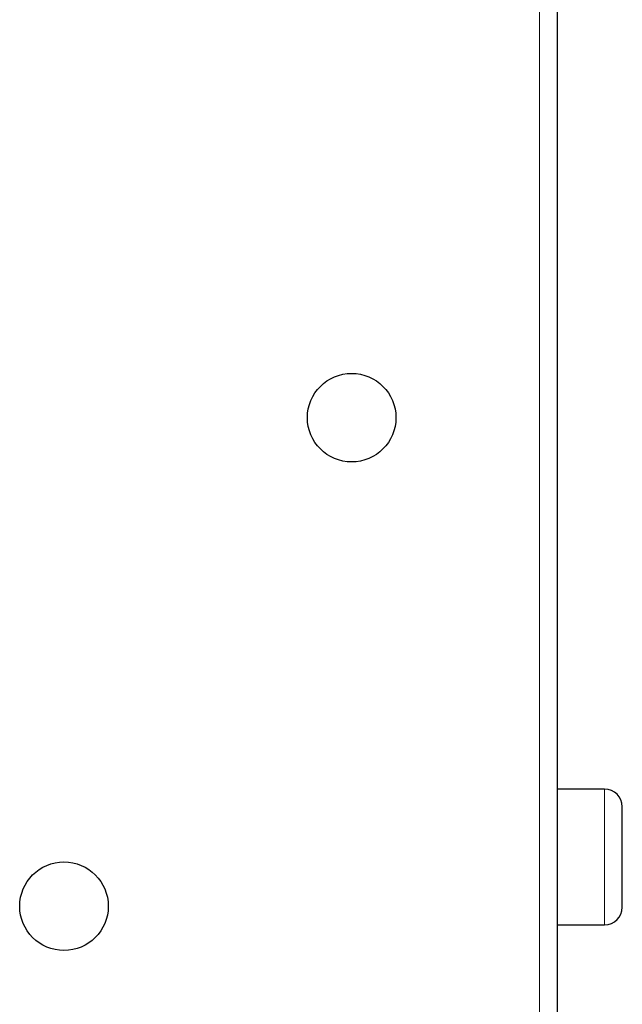
# Model space of a CAD drawing. Units: millimetres. Extents: x 0 to 210, y 0 to 297.
# Drawn here: x 63 to 68, y 175 to 184 of the extents above; entities that cross this region are included whole.
import ezdxf

# ---------------------------------------------------------------- set-up
doc = ezdxf.new("R2010")
doc.units = ezdxf.units.MM

msp = doc.modelspace()

# ---------------------------------------------------------------- linework, layer by layer
at = {"color": 7, "linetype": 'Continuous', "lineweight": 25}
for p, q in [((67.51152, 189.01481), (67.51152, 157.17488)), ((67.94902, 177.11016), (67.51152, 177.11016)), ((68.11152, 176.02266), (68.11152, 176.94766)), ((67.51152, 175.86016), (67.94902, 175.86016))]:
    msp.add_line(p, q, dxfattribs=at)
at = {"color": 8, "linetype": 'Continuous', "lineweight": 18}
for p, q in [((67.34902, 157.28483), (67.34902, 188.91516)), ((67.94902, 175.86016), (67.94902, 177.11016))]:
    msp.add_line(p, q, dxfattribs=at)
at = {"color": 7, "linetype": 'Continuous', "lineweight": 25}
for centre in [(65.61902, 180.53141), (62.96902, 176.03141)]:
    msp.add_circle(centre, 0.40774, dxfattribs=at)
for centre, start, end in [((67.94902, 176.94766), 0, 90), ((67.94902, 176.02266), 270, 0)]:
    msp.add_arc(centre, 0.1625, start, end, dxfattribs=at)

doc.saveas('drawing.dxf')
